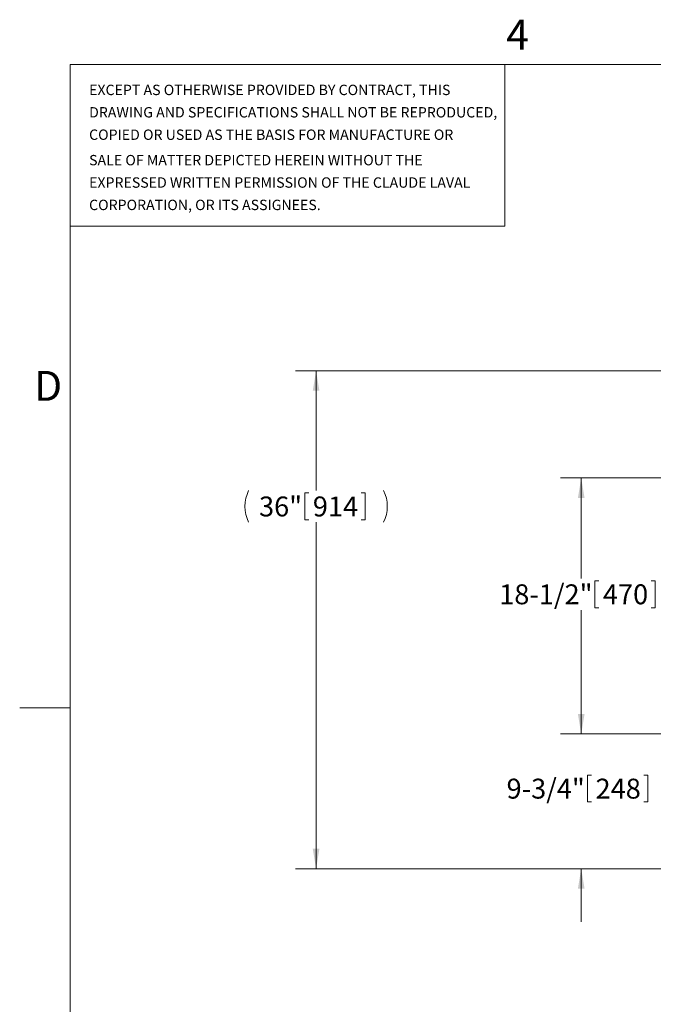
# Model space of a CAD drawing. Units: inches. Extents: x 1 to 266, y 2 to 205.
# Drawn here: x 2 to 48, y 124 to 195 of the extents above; entities that cross this region are included whole.
import ezdxf

# ---------------------------------------------------------------- set-up
doc = ezdxf.new("R2010")
doc.units = ezdxf.units.IN
doc.header["$LTSCALE"] = 12
doc.header["$MEASUREMENT"] = 0
doc.layers.add('7', color=7, linetype='Continuous', lineweight=15)
doc.styles.add('SLDTEXTSTYLE0', font='TXT', dxfattribs={"width": 0.75})
doc.styles.add('SLDTEXTSTYLE2', font='TXT', dxfattribs={"width": 0.8625})
doc.dimstyles.new('SLDDIMSTYLE0', dxfattribs={"dimtxt": 1.44, "dimasz": 1.44, "dimexe": 0, "dimexo": 0.0625, "dimgap": 0.36, "dimtad": 0, "dimtih": 1, "dimtoh": 1, "dimrnd": 1e-09, "dimzin": 12, "dimdsep": 46, "dimlunit": 5, "dimtxsty": 'SLDTEXTSTYLE0', "dimsah": 1, "dimcen": 0.09, "dimadec": 0, "dimazin": 0, "dimtfac": 1, "dimtofl": 0, "dimtmove": 0, "dimatfit": 3, "dimfxl": 0, "dimfrac": 2, "dimtolj": 1, "dimtzin": 12, "dimarcsym": 0})
doc.dimstyles.new('SLDDIMSTYLE1', dxfattribs={"dimtxt": 1.44, "dimasz": 1.44, "dimexe": 0, "dimexo": 0.0625, "dimgap": 0.36, "dimtad": 0, "dimtih": 1, "dimtoh": 1, "dimrnd": 1e-09, "dimzin": 12, "dimdsep": 46, "dimlunit": 5, "dimtxsty": 'SLDTEXTSTYLE0', "dimsah": 1, "dimcen": 0.09, "dimadec": 0, "dimazin": 0, "dimtfac": 1, "dimtofl": 0, "dimtmove": 0, "dimatfit": 3, "dimfxl": 0, "dimfrac": 2, "dimtolj": 1, "dimtzin": 12, "dimarcsym": 0})

# ---------------------------------------------------------------- blocks, each defined once
blk = doc.blocks.new('*D14')
at = {"layer": '7'}
for p, q in [((51.471, 169.633), (21.667, 169.633)), ((23.167, 169.633), (23.167, 160.972)), ((22.35, 160.801), (22.35, 158.859)), ((22.35, 160.801), (22.642, 160.801)), ((26.709, 160.801), (26.417, 160.801)), ((26.709, 160.801), (26.709, 158.859)), ((22.35, 158.859), (22.642, 158.859)), ((26.709, 158.859), (26.417, 158.859)), ((23.167, 133.633), (23.167, 158.687)), ((51.471, 133.633), (21.667, 133.633))]:
    blk.add_line(p, q, dxfattribs=at)
for centre, start, end in [((20.577, 159.83), 153.43495, 206.56505), ((25.757, 159.83), 333.43495, 26.56505)]:
    blk.add_arc(centre, 2.555, start, end, dxfattribs=at)
for points in [[(23.167, 169.633), (22.927, 168.193), (23.407, 168.193)], [(23.167, 133.633), (23.407, 135.073), (22.927, 135.073)]]:
    blk.add_solid(points, dxfattribs=at)
at = {"layer": '7', "char_height": 1.44, "attachment_point": 1, "style": 'SLDTEXTSTYLE0'}
for s, insert in [('36"', (19.042, 160.544)), ('914', (22.934, 160.544))]:
    blk.add_mtext(s, dxfattribs=dict(at, insert=insert))
blk = doc.blocks.new('*D18')
at = {"layer": '7'}
for p, q in [((86.159, 161.883), (40.831, 161.883)), ((42.331, 161.883), (42.331, 154.62)), ((43.314, 154.449), (43.314, 152.507)), ((43.314, 154.449), (43.607, 154.449)), ((47.674, 154.449), (47.382, 154.449)), ((47.674, 154.449), (47.674, 152.507)), ((43.314, 152.507), (43.607, 152.507)), ((47.674, 152.507), (47.382, 152.507)), ((42.331, 143.383), (42.331, 152.335)), ((69.152, 143.383), (40.831, 143.383))]:
    blk.add_line(p, q, dxfattribs=at)
for points in [[(42.331, 161.883), (42.091, 160.443), (42.571, 160.443)], [(42.331, 143.383), (42.571, 144.823), (42.091, 144.823)]]:
    blk.add_solid(points, dxfattribs=at)
at = {"layer": '7', "char_height": 1.44, "attachment_point": 1, "style": 'SLDTEXTSTYLE0'}
for s, insert in [('18-1/2"', (36.403, 154.192)), ('470', (43.899, 154.192))]:
    blk.add_mtext(s, dxfattribs=dict(at, insert=insert))
blk = doc.blocks.new('*D19')
at = {"layer": '7'}
for p, q in [((42.331, 143.383), (42.331, 147.223)), ((69.152, 143.383), (40.831, 143.383)), ((42.782, 140.4), (42.782, 138.458)), ((42.782, 140.4), (43.074, 140.4)), ((47.142, 140.4), (46.849, 140.4)), ((47.142, 140.4), (47.142, 138.458)), ((42.782, 138.458), (43.074, 138.458)), ((47.142, 138.458), (46.849, 138.458)), ((51.471, 133.633), (40.831, 133.633)), ((42.331, 133.633), (42.331, 129.793))]:
    blk.add_line(p, q, dxfattribs=at)
for points in [[(42.331, 143.383), (42.571, 144.823), (42.091, 144.823)], [(42.331, 133.633), (42.091, 132.193), (42.571, 132.193)]]:
    blk.add_solid(points, dxfattribs=at)
at = {"layer": '7', "char_height": 1.44, "attachment_point": 1, "style": 'SLDTEXTSTYLE0'}
for s, insert in [('9-3/4"', (36.935, 140.143)), ('248', (43.367, 140.143))]:
    blk.add_mtext(s, dxfattribs=dict(at, insert=insert))

msp = doc.modelspace()

# ---------------------------------------------------------------- linework, layer by layer
at = {"layer": '7', "color": 7, "lineweight": 0}
for p, q in [((257.381, 191.776), (5.381, 191.776)), ((5.381, 191.776), (5.381, 5.776)), ((36.808, 180.087), (36.808, 191.776)), ((5.381, 180.087), (36.808, 180.087)), ((5.381, 145.276), (1.744, 145.276))]:
    msp.add_line(p, q, dxfattribs=at)

# ---------------------------------------------------------------- texts
at = {"layer": '7', "attachment_point": 1}
for s, insert, char_height, style in [('4', (36.912, 195.018), 2.16, 'SLDTEXTSTYLE2'), ('EXCEPT AS OTHERWISE PROVIDED BY CONTRACT, THIS', (6.76, 190.317), 0.75, 'SLDTEXTSTYLE0'), ('DRAWING AND SPECIFICATIONS SHALL NOT BE REPRODUCED,', (6.76, 188.698), 0.75, 'SLDTEXTSTYLE0'), ('COPIED OR USED AS THE BASIS FOR MANUFACTURE OR', (6.76, 187.079), 0.75, 'SLDTEXTSTYLE0'), ('SALE OF MATTER DEPICTED HEREIN WITHOUT THE', (6.76, 185.239), 0.75, 'SLDTEXTSTYLE0'), ('EXPRESSED WRITTEN PERMISSION OF THE CLAUDE LAVAL', (6.76, 183.62), 0.75, 'SLDTEXTSTYLE0'), ('CORPORATION, OR ITS ASSIGNEES.', (6.76, 182.001), 0.75, 'SLDTEXTSTYLE0'), ('D', (2.785, 169.623), 2.16, 'SLDTEXTSTYLE2')]:
    msp.add_mtext(s, dxfattribs=dict(at, insert=insert, char_height=char_height, style=style))

# ---------------------------------------------------------------- dimensions: what is measured, and where the dimension line sits
at = {"layer": '7'}
dim = msp.add_linear_dim(base=(23.167, 133.633), p1=(52.071, 169.633), p2=(52.071, 133.633), angle=90, text='(<>)', dimstyle='SLDDIMSTYLE1', dxfattribs=at)
dim.commit()
dim.dimension.update_dxf_attribs({"geometry": '*D14', "text_midpoint": (23.167, 159.83), "dimtype": 160})
for base, p1, p2, dimstyle, picture, middle in [((42.331, 161.883), (69.752, 143.383), (86.759, 161.883), 'SLDDIMSTYLE1', '*D18', (42.331, 153.478)), ((42.331, 143.383), (52.071, 133.633), (69.752, 143.383), 'SLDDIMSTYLE0', '*D19', (42.331, 139.429))]:
    dim = msp.add_linear_dim(base=base, p1=p1, p2=p2, angle=90, dimstyle=dimstyle, dxfattribs=at)
    dim.commit()
    dim.dimension.update_dxf_attribs({"geometry": picture, "text_midpoint": middle, "dimtype": 160})

doc.saveas('drawing.dxf')
